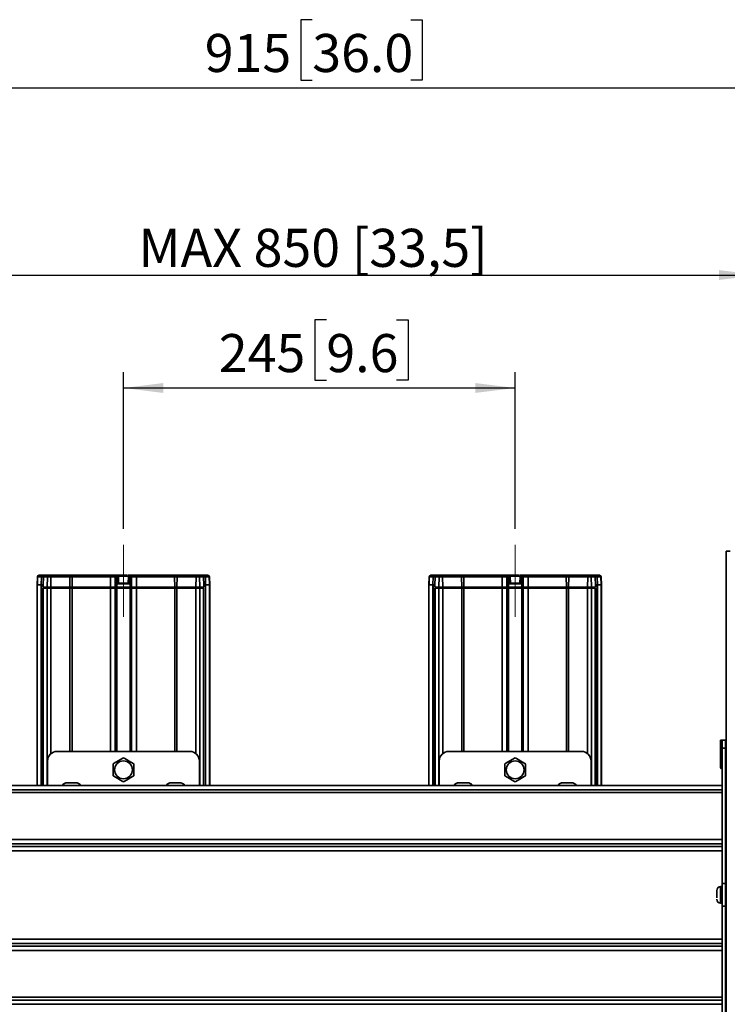
# Model space of a CAD drawing. Units: millimetres. Extents: x 4 to 205, y 14 to 287.
# Drawn here: x 47 to 91, y 131 to 193 of the extents above; entities that cross this region are included whole.
import ezdxf

# ---------------------------------------------------------------- set-up
doc = ezdxf.new("R2010")
doc.units = ezdxf.units.MM
doc.linetypes.add('CENTERX2', pattern=[20.32, 12.7, -2.54, 2.54, -2.54])
doc.layers.add('MAATENTEKST', color=179, linetype='Continuous')
doc.layers.add('SLD-0', color=179, linetype='Continuous')
doc.styles.add('SLDTEXTSTYLE0', font='TXT', dxfattribs={"width": 0.75})
doc.styles.add('SLDTEXTSTYLE1', font='TXT', dxfattribs={"width": 0.894286})
doc.styles.add('SLDTEXTSTYLE2', font='TXT', dxfattribs={"width": 0.96})
doc.dimstyles.new('SLDDIMSTYLE0', dxfattribs={"dimtxt": 2.38125, "dimasz": 3.302, "dimexe": 0, "dimexo": 0.0625, "dimgap": 0.595312, "dimtad": 1, "dimdec": 0, "dimlfac": 10, "dimrnd": 1e-09, "dimzin": 12, "dimdsep": 46, "dimtxsty": 'SLDTEXTSTYLE0', "dimblk1": 'NONE', "dimblk2": 'NONE', "dimsah": 1, "dimcen": 0.09, "dimadec": 0, "dimazin": 3, "dimtfac": 1, "dimtofl": 0, "dimtmove": 0, "dimatfit": 3, "dimldrblk": 'NONE', "dimfxl": 0, "dimfrac": 2, "dimtolj": 1, "dimtzin": 12, "dimarcsym": 0})

# ---------------------------------------------------------------- blocks, each defined once
blk = doc.blocks.new('_D')
at = {"layer": 'MAATENTEKST'}
for p, q in [((37.768, 158.011), (37.768, 178.12)), ((92.768, 158.011), (92.768, 178.12)), ((37.768, 177.12), (92.768, 177.12))]:
    blk.add_line(p, q, dxfattribs=at)
for points in [[(37.768, 177.12), (40.268, 176.81), (40.268, 177.43)], [(92.768, 177.12), (90.268, 177.43), (90.268, 176.81)]]:
    blk.add_solid(points, dxfattribs=at)
at = {"layer": 'MAATENTEKST', "insert": (53.957, 180.011), "char_height": 2.38125, "attachment_point": 1, "style": 'SLDTEXTSTYLE1'}
blk.add_mtext('MAX 850 [33,5]', dxfattribs=at)
blk = doc.blocks.new('_None')
blk = doc.blocks.new('_D_1')
at = {"layer": 'MAATENTEKST'}
for p, q in [((65.709, 174.318), (64.984, 174.318)), ((64.984, 174.318), (64.984, 170.534)), ((70.105, 174.318), (70.83, 174.318)), ((70.83, 174.318), (70.83, 170.534)), ((53.018, 161.241), (53.018, 171.052)), ((77.518, 161.241), (77.518, 171.052)), ((53.018, 170.052), (77.518, 170.052)), ((64.984, 170.534), (65.709, 170.534)), ((70.83, 170.534), (70.105, 170.534))]:
    blk.add_line(p, q, dxfattribs=at)
for points in [[(53.018, 170.052), (55.518, 169.742), (55.518, 170.362)], [(77.518, 170.052), (75.018, 170.362), (75.018, 169.742)]]:
    blk.add_solid(points, dxfattribs=at)
at = {"layer": 'MAATENTEKST', "char_height": 2.3813, "attachment_point": 1, "style": 'SLDTEXTSTYLE2'}
for s, insert in [('245', (58.982, 173.426)), ('9.6', (65.709, 173.426))]:
    blk.add_mtext(s, dxfattribs=dict(at, insert=insert))
blk = doc.blocks.new('_D_2')
at = {"layer": 'MAATENTEKST'}
for p, q in [((64.829, 193.095), (64.105, 193.095)), ((64.105, 193.095), (64.105, 189.311)), ((70.985, 193.095), (71.709, 193.095)), ((71.709, 193.095), (71.709, 189.311)), ((19.518, 145.74), (19.518, 189.828)), ((111.018, 145.74), (111.018, 189.828)), ((64.105, 189.311), (64.829, 189.311)), ((71.709, 189.311), (70.985, 189.311)), ((19.518, 188.828), (111.018, 188.828))]:
    blk.add_line(p, q, dxfattribs=at)
for points in [[(19.518, 188.828), (22.018, 188.518), (22.018, 189.138)], [(111.018, 188.828), (108.518, 189.138), (108.518, 188.518)]]:
    blk.add_solid(points, dxfattribs=at)
at = {"layer": 'MAATENTEKST', "char_height": 2.3813, "attachment_point": 1, "style": 'SLDTEXTSTYLE2'}
for s, insert in [('915', (58.102, 192.202)), ('36.0', (64.829, 192.202))]:
    blk.add_mtext(s, dxfattribs=dict(at, insert=insert))

msp = doc.modelspace()

# ---------------------------------------------------------------- linework, layer by layer
at = {"layer": 'MAATENTEKST', "linetype": 'CENTERX2', "lineweight": 18}
for p, q in [((53.018, 155.737), (53.018, 160.241)), ((77.518, 155.737), (77.518, 160.241))]:
    msp.add_line(p, q, dxfattribs=at)
at = {"layer": 'SLD-0', "color": 179, "linetype": 'Continuous', "lineweight": 35}
for p, q in [((90.968, 159.837), (90.718, 159.837)), ((90.718, 159.837), (90.718, 116.837)), ((47.747, 158.337), (47.986, 158.337)), ((47.986, 158.337), (48.1, 158.337)), ((48.1, 158.337), (48.349, 158.337)), ((48.444, 158.337), (48.349, 158.337)), ((48.451, 158.335), (48.444, 158.337)), ((48.444, 158.337), (49.631, 158.337)), ((48.457, 158.33), (48.451, 158.335)), ((48.463, 158.321), (48.457, 158.33)), ((48.468, 158.309), (48.463, 158.321)), ((49.631, 158.337), (49.638, 158.335)), ((49.631, 158.337), (49.85, 158.337)), ((49.638, 158.335), (49.644, 158.33)), ((49.644, 158.33), (49.65, 158.321)), ((49.65, 158.321), (49.655, 158.309)), ((49.832, 158.321), (49.827, 158.309)), ((49.837, 158.33), (49.832, 158.321)), ((49.843, 158.335), (49.837, 158.33)), ((49.85, 158.337), (49.843, 158.335)), ((49.85, 158.337), (52.208, 158.337)), ((52.208, 158.337), (52.485, 158.337)), ((52.208, 158.337), (52.208, 158.241)), ((52.485, 158.337), (52.641, 158.337)), ((52.653, 158.337), (52.649, 158.337)), ((53.257, 158.337), (52.655, 158.337)), ((53.296, 158.337), (53.369, 158.337)), ((53.388, 158.337), (53.383, 158.337)), ((53.394, 158.337), (53.551, 158.337)), ((53.551, 158.337), (53.828, 158.337)), ((53.828, 158.337), (53.828, 158.241)), ((53.828, 158.337), (56.186, 158.337)), ((56.186, 158.337), (56.192, 158.335)), ((56.186, 158.337), (56.404, 158.337)), ((56.192, 158.335), (56.198, 158.33)), ((56.198, 158.33), (56.204, 158.321)), ((56.204, 158.321), (56.209, 158.309)), ((56.386, 158.321), (56.381, 158.309)), ((56.392, 158.33), (56.386, 158.321)), ((56.398, 158.335), (56.392, 158.33)), ((56.404, 158.337), (56.398, 158.335)), ((56.404, 158.337), (57.591, 158.337)), ((57.573, 158.321), (57.568, 158.309)), ((57.579, 158.33), (57.573, 158.321)), ((57.585, 158.335), (57.579, 158.33)), ((57.591, 158.337), (57.585, 158.335)), ((57.687, 158.337), (57.591, 158.337)), ((57.687, 158.337), (57.936, 158.337)), ((57.936, 158.337), (58.049, 158.337)), ((58.049, 158.337), (58.289, 158.337)), ((72.247, 158.337), (72.486, 158.337)), ((72.486, 158.337), (72.6, 158.337)), ((72.6, 158.337), (72.849, 158.337)), ((72.944, 158.337), (72.849, 158.337)), ((72.951, 158.335), (72.944, 158.337)), ((72.944, 158.337), (74.131, 158.337)), ((72.957, 158.33), (72.951, 158.335)), ((72.963, 158.321), (72.957, 158.33)), ((72.968, 158.309), (72.963, 158.321)), ((74.131, 158.337), (74.138, 158.335)), ((74.131, 158.337), (74.35, 158.337)), ((74.138, 158.335), (74.144, 158.33)), ((74.144, 158.33), (74.15, 158.321)), ((74.15, 158.321), (74.155, 158.309)), ((74.332, 158.321), (74.327, 158.309)), ((74.337, 158.33), (74.332, 158.321)), ((74.343, 158.335), (74.337, 158.33)), ((74.35, 158.337), (74.343, 158.335)), ((74.35, 158.337), (76.708, 158.337)), ((76.708, 158.337), (76.985, 158.337)), ((76.708, 158.337), (76.708, 158.241)), ((76.985, 158.337), (77.141, 158.337)), ((77.153, 158.337), (77.149, 158.337)), ((77.757, 158.337), (77.155, 158.337)), ((77.796, 158.337), (77.869, 158.337)), ((77.888, 158.337), (77.883, 158.337)), ((77.894, 158.337), (78.051, 158.337)), ((78.051, 158.337), (78.328, 158.337)), ((78.328, 158.337), (78.328, 158.241)), ((78.328, 158.337), (80.686, 158.337)), ((80.686, 158.337), (80.692, 158.335)), ((80.686, 158.337), (80.904, 158.337)), ((80.692, 158.335), (80.698, 158.33)), ((80.698, 158.33), (80.704, 158.321)), ((80.704, 158.321), (80.709, 158.309)), ((80.886, 158.321), (80.881, 158.309)), ((80.892, 158.33), (80.886, 158.321)), ((80.898, 158.335), (80.892, 158.33)), ((80.904, 158.337), (80.898, 158.335)), ((80.904, 158.337), (82.091, 158.337)), ((82.073, 158.321), (82.068, 158.309)), ((82.079, 158.33), (82.073, 158.321)), ((82.085, 158.335), (82.079, 158.33)), ((82.091, 158.337), (82.085, 158.335)), ((82.187, 158.337), (82.091, 158.337)), ((82.187, 158.337), (82.436, 158.337)), ((82.436, 158.337), (82.549, 158.337)), ((82.549, 158.337), (82.789, 158.337)), ((47.618, 157.737), (47.618, 145.189)), ((47.618, 157.737), (47.628, 157.737)), ((47.623, 157.737), (47.641, 158.241)), ((47.628, 157.737), (47.877, 157.737)), ((47.65, 158.241), (47.633, 157.737)), ((47.641, 158.241), (47.65, 158.241)), ((47.65, 158.241), (47.893, 158.241)), ((47.876, 157.737), (47.893, 158.241)), ((47.991, 157.737), (47.876, 157.737)), ((47.877, 157.737), (47.893, 157.737)), ((47.893, 158.241), (48.008, 158.241)), ((47.988, 157.738), (47.99, 157.668)), ((47.991, 157.72), (47.989, 157.587)), ((48.008, 158.241), (47.991, 157.72)), ((47.991, 157.72), (47.991, 157.737)), ((48.008, 158.241), (48.26, 158.241)), ((48.239, 157.587), (48.26, 158.241)), ((48.478, 158.241), (48.26, 158.241)), ((48.472, 158.294), (48.468, 158.309)), ((48.475, 158.278), (48.472, 158.294)), ((48.478, 158.26), (48.475, 158.278)), ((48.478, 158.241), (48.478, 158.26)), ((48.478, 158.241), (48.486, 157.587)), ((48.478, 158.241), (49.665, 158.241)), ((49.655, 158.309), (49.659, 158.294)), ((49.659, 158.294), (49.662, 158.278)), ((49.662, 158.278), (49.664, 158.26)), ((49.664, 158.26), (49.665, 158.241)), ((49.673, 157.587), (49.665, 158.241)), ((49.665, 158.241), (49.816, 158.241)), ((49.816, 158.241), (49.809, 157.587)), ((49.817, 158.26), (49.816, 158.241)), ((49.816, 158.241), (52.208, 158.241)), ((49.819, 158.278), (49.817, 158.26)), ((49.822, 158.294), (49.819, 158.278)), ((49.827, 158.309), (49.822, 158.294)), ((52.208, 158.241), (52.508, 158.241)), ((52.208, 158.241), (52.208, 157.587)), ((52.508, 157.587), (52.508, 158.241)), ((52.608, 157.587), (52.585, 158.241)), ((52.669, 157.789), (52.661, 158.241)), ((53.367, 157.789), (52.669, 157.789)), ((52.71, 158.285), (52.71, 158.278)), ((52.71, 158.278), (52.71, 158.267)), ((52.71, 158.267), (52.711, 158.254)), ((52.711, 158.254), (52.711, 158.24)), ((52.718, 157.837), (52.711, 158.24)), ((53.318, 157.837), (52.718, 157.837)), ((53.325, 158.24), (53.318, 157.837)), ((53.325, 158.278), (53.326, 158.285)), ((53.325, 158.267), (53.325, 158.278)), ((53.325, 158.254), (53.325, 158.267)), ((53.325, 158.24), (53.325, 158.254)), ((53.375, 158.241), (53.367, 157.789)), ((53.451, 158.241), (53.428, 157.587)), ((53.528, 158.241), (53.828, 158.241)), ((53.528, 158.241), (53.528, 157.587)), ((53.828, 158.241), (53.828, 157.587)), ((53.828, 158.241), (56.219, 158.241)), ((56.209, 158.309), (56.213, 158.294)), ((56.213, 158.294), (56.216, 158.278)), ((56.216, 158.278), (56.218, 158.26)), ((56.218, 158.26), (56.219, 158.241)), ((56.227, 157.587), (56.219, 158.241)), ((56.219, 158.241), (56.37, 158.241)), ((56.37, 158.241), (56.362, 157.587)), ((56.371, 158.26), (56.37, 158.241)), ((56.37, 158.241), (57.557, 158.241)), ((56.373, 158.278), (56.371, 158.26)), ((56.376, 158.294), (56.373, 158.278)), ((56.381, 158.309), (56.376, 158.294)), ((57.549, 157.587), (57.557, 158.241)), ((57.558, 158.26), (57.557, 158.241)), ((57.776, 158.241), (57.557, 158.241)), ((57.56, 158.278), (57.558, 158.26)), ((57.563, 158.294), (57.56, 158.278)), ((57.568, 158.309), (57.563, 158.294)), ((57.776, 158.241), (57.796, 157.587)), ((57.776, 158.241), (58.028, 158.241)), ((58.045, 157.72), (58.028, 158.241)), ((58.028, 158.241), (58.143, 158.241)), ((58.159, 157.737), (58.045, 157.737)), ((58.045, 157.72), (58.045, 157.737)), ((58.047, 157.587), (58.045, 157.72)), ((58.046, 157.668), (58.048, 157.738)), ((58.143, 158.241), (58.159, 157.737)), ((58.143, 158.241), (58.385, 158.241)), ((58.159, 157.737), (58.143, 157.737)), ((58.407, 157.737), (58.159, 157.737)), ((58.402, 157.737), (58.385, 158.241)), ((58.385, 158.241), (58.395, 158.241)), ((58.395, 158.241), (58.413, 157.737)), ((58.418, 157.737), (58.407, 157.737)), ((58.418, 145.189), (58.418, 157.737)), ((72.118, 157.737), (72.118, 145.189)), ((72.118, 157.737), (72.128, 157.737)), ((72.123, 157.737), (72.141, 158.241)), ((72.128, 157.737), (72.377, 157.737)), ((72.15, 158.241), (72.133, 157.737)), ((72.141, 158.241), (72.15, 158.241)), ((72.15, 158.241), (72.393, 158.241)), ((72.376, 157.737), (72.393, 158.241)), ((72.491, 157.737), (72.376, 157.737)), ((72.377, 157.737), (72.393, 157.737)), ((72.393, 158.241), (72.508, 158.241)), ((72.488, 157.738), (72.49, 157.668)), ((72.491, 157.72), (72.489, 157.587)), ((72.508, 158.241), (72.491, 157.72)), ((72.491, 157.72), (72.491, 157.737)), ((72.508, 158.241), (72.76, 158.241)), ((72.739, 157.587), (72.76, 158.241)), ((72.978, 158.241), (72.76, 158.241)), ((72.972, 158.294), (72.968, 158.309)), ((72.975, 158.278), (72.972, 158.294)), ((72.978, 158.26), (72.975, 158.278)), ((72.978, 158.241), (72.978, 158.26)), ((72.978, 158.241), (72.986, 157.587)), ((72.978, 158.241), (74.165, 158.241)), ((74.155, 158.309), (74.159, 158.294)), ((74.159, 158.294), (74.162, 158.278)), ((74.162, 158.278), (74.164, 158.26)), ((74.164, 158.26), (74.165, 158.241)), ((74.173, 157.587), (74.165, 158.241)), ((74.165, 158.241), (74.316, 158.241)), ((74.316, 158.241), (74.309, 157.587)), ((74.317, 158.26), (74.316, 158.241)), ((74.316, 158.241), (76.708, 158.241)), ((74.319, 158.278), (74.317, 158.26)), ((74.322, 158.294), (74.319, 158.278)), ((74.327, 158.309), (74.322, 158.294)), ((76.708, 158.241), (77.008, 158.241)), ((76.708, 158.241), (76.708, 157.587)), ((77.008, 157.587), (77.008, 158.241)), ((77.108, 157.587), (77.085, 158.241)), ((77.169, 157.789), (77.161, 158.241)), ((77.867, 157.789), (77.169, 157.789)), ((77.21, 158.285), (77.21, 158.278)), ((77.21, 158.278), (77.21, 158.267)), ((77.21, 158.267), (77.211, 158.254)), ((77.211, 158.254), (77.211, 158.24)), ((77.218, 157.837), (77.211, 158.24)), ((77.818, 157.837), (77.218, 157.837)), ((77.825, 158.24), (77.818, 157.837)), ((77.825, 158.278), (77.826, 158.285)), ((77.825, 158.267), (77.825, 158.278)), ((77.825, 158.254), (77.825, 158.267)), ((77.825, 158.24), (77.825, 158.254)), ((77.875, 158.241), (77.867, 157.789)), ((77.951, 158.241), (77.928, 157.587)), ((78.028, 158.241), (78.328, 158.241)), ((78.028, 158.241), (78.028, 157.587)), ((78.328, 158.241), (78.328, 157.587)), ((78.328, 158.241), (80.719, 158.241)), ((80.709, 158.309), (80.713, 158.294)), ((80.713, 158.294), (80.716, 158.278)), ((80.716, 158.278), (80.718, 158.26)), ((80.718, 158.26), (80.719, 158.241)), ((80.727, 157.587), (80.719, 158.241)), ((80.719, 158.241), (80.87, 158.241)), ((80.87, 158.241), (80.862, 157.587)), ((80.871, 158.26), (80.87, 158.241)), ((80.87, 158.241), (82.057, 158.241)), ((80.873, 158.278), (80.871, 158.26)), ((80.876, 158.294), (80.873, 158.278)), ((80.881, 158.309), (80.876, 158.294)), ((82.049, 157.587), (82.057, 158.241)), ((82.058, 158.26), (82.057, 158.241)), ((82.276, 158.241), (82.057, 158.241)), ((82.06, 158.278), (82.058, 158.26)), ((82.063, 158.294), (82.06, 158.278)), ((82.068, 158.309), (82.063, 158.294)), ((82.276, 158.241), (82.296, 157.587)), ((82.276, 158.241), (82.528, 158.241)), ((82.545, 157.72), (82.528, 158.241)), ((82.528, 158.241), (82.643, 158.241)), ((82.659, 157.737), (82.545, 157.737)), ((82.545, 157.72), (82.545, 157.737)), ((82.547, 157.587), (82.545, 157.72)), ((82.546, 157.668), (82.548, 157.738)), ((82.643, 158.241), (82.659, 157.737)), ((82.643, 158.241), (82.885, 158.241)), ((82.659, 157.737), (82.643, 157.737)), ((82.907, 157.737), (82.659, 157.737)), ((82.902, 157.737), (82.885, 158.241)), ((82.885, 158.241), (82.895, 158.241)), ((82.895, 158.241), (82.913, 157.737)), ((82.918, 157.737), (82.907, 157.737)), ((82.918, 145.189), (82.918, 157.737)), ((47.989, 157.587), (48.239, 157.587)), ((47.993, 157.587), (47.993, 157.587)), ((48.002, 157.537), (48.002, 145.189)), ((48.006, 157.537), (48.002, 157.537)), ((48.239, 157.537), (48.006, 157.537)), ((48.053, 157.587), (48.054, 157.564)), ((48.054, 157.564), (48.056, 157.537)), ((48.059, 157.537), (48.057, 157.587)), ((48.059, 157.537), (48.285, 157.537)), ((48.239, 157.587), (48.486, 157.587)), ((48.486, 157.537), (48.239, 157.537)), ((48.285, 157.537), (48.284, 157.587)), ((48.285, 157.537), (48.468, 157.537)), ((48.468, 157.537), (48.469, 157.587)), ((48.486, 157.587), (49.673, 157.587)), ((49.673, 157.537), (48.486, 157.537)), ((49.655, 157.537), (49.656, 157.587)), ((49.826, 157.537), (49.655, 157.537)), ((49.673, 157.587), (49.809, 157.587)), ((49.673, 157.537), (49.809, 157.537)), ((49.809, 157.587), (52.208, 157.587)), ((52.208, 157.537), (49.809, 157.537)), ((49.825, 157.587), (49.826, 157.537)), ((49.826, 157.537), (52.208, 157.537)), ((52.149, 157.537), (52.19, 157.537)), ((52.208, 157.587), (52.508, 157.587)), ((52.208, 157.537), (52.208, 157.587)), ((52.508, 157.537), (52.208, 157.537)), ((52.508, 157.587), (52.608, 157.587)), ((52.508, 157.537), (52.508, 157.587)), ((52.608, 157.537), (52.508, 157.537)), ((52.508, 157.537), (52.556, 157.537)), ((52.556, 157.537), (52.558, 157.587)), ((52.608, 147.312), (52.608, 157.537)), ((53.428, 157.537), (52.608, 157.537)), ((52.625, 157.587), (53.41, 157.587)), ((53.428, 157.587), (53.528, 157.587)), ((53.428, 157.537), (53.428, 147.312)), ((53.528, 157.537), (53.428, 157.537)), ((53.48, 157.537), (53.478, 157.587)), ((53.48, 157.537), (53.528, 157.537)), ((53.528, 157.587), (53.828, 157.587)), ((53.528, 157.537), (53.528, 157.587)), ((53.828, 157.537), (53.528, 157.537)), ((53.828, 157.587), (56.227, 157.587)), ((53.828, 157.537), (53.828, 157.587)), ((56.227, 157.537), (53.828, 157.537)), ((53.828, 157.537), (56.21, 157.537)), ((53.845, 157.537), (53.886, 157.537)), ((56.21, 157.537), (56.21, 157.587)), ((56.38, 157.537), (56.21, 157.537)), ((56.227, 157.587), (56.362, 157.587)), ((56.227, 157.537), (56.362, 157.537)), ((56.362, 157.587), (57.549, 157.587)), ((57.549, 157.537), (56.362, 157.537)), ((56.38, 157.587), (56.38, 157.537)), ((57.549, 157.587), (57.796, 157.587)), ((57.796, 157.537), (57.549, 157.537)), ((57.567, 157.537), (57.566, 157.587)), ((57.567, 157.537), (57.75, 157.537)), ((57.75, 157.537), (57.752, 157.587)), ((57.75, 157.537), (57.977, 157.537)), ((57.796, 157.587), (58.047, 157.587)), ((58.03, 157.537), (57.796, 157.537)), ((57.977, 157.537), (57.979, 157.587)), ((57.977, 157.537), (57.981, 157.537)), ((57.98, 157.536), (57.981, 157.559)), ((57.981, 157.559), (57.982, 157.587)), ((58.034, 157.537), (58.03, 157.537)), ((58.034, 145.189), (58.034, 157.537)), ((58.043, 157.587), (58.043, 157.587)), ((72.489, 157.587), (72.739, 157.587)), ((72.493, 157.587), (72.493, 157.587)), ((72.502, 157.537), (72.502, 145.189)), ((72.506, 157.537), (72.502, 157.537)), ((72.739, 157.537), (72.506, 157.537)), ((72.553, 157.587), (72.554, 157.564)), ((72.554, 157.564), (72.556, 157.537)), ((72.559, 157.537), (72.557, 157.587)), ((72.559, 157.537), (72.785, 157.537)), ((72.739, 157.587), (72.986, 157.587)), ((72.986, 157.537), (72.739, 157.537)), ((72.785, 157.537), (72.784, 157.587)), ((72.785, 157.537), (72.968, 157.537)), ((72.968, 157.537), (72.969, 157.587)), ((72.986, 157.587), (74.173, 157.587)), ((74.173, 157.537), (72.986, 157.537)), ((74.155, 157.537), (74.156, 157.587)), ((74.326, 157.537), (74.155, 157.537)), ((74.173, 157.587), (74.309, 157.587)), ((74.173, 157.537), (74.309, 157.537)), ((74.309, 157.587), (76.708, 157.587)), ((76.708, 157.537), (74.309, 157.537)), ((74.325, 157.587), (74.326, 157.537)), ((74.326, 157.537), (76.708, 157.537)), ((76.649, 157.537), (76.69, 157.537)), ((76.708, 157.587), (77.008, 157.587)), ((76.708, 157.537), (76.708, 157.587)), ((77.008, 157.537), (76.708, 157.537)), ((77.008, 157.587), (77.108, 157.587)), ((77.008, 157.537), (77.008, 157.587)), ((77.108, 157.537), (77.008, 157.537)), ((77.008, 157.537), (77.056, 157.537)), ((77.056, 157.537), (77.058, 157.587)), ((77.108, 147.312), (77.108, 157.537)), ((77.928, 157.537), (77.108, 157.537)), ((77.125, 157.587), (77.91, 157.587)), ((77.928, 157.587), (78.028, 157.587)), ((77.928, 157.537), (77.928, 147.312)), ((78.028, 157.537), (77.928, 157.537)), ((77.98, 157.537), (77.978, 157.587)), ((77.98, 157.537), (78.028, 157.537)), ((78.028, 157.587), (78.328, 157.587)), ((78.028, 157.537), (78.028, 157.587)), ((78.328, 157.537), (78.028, 157.537)), ((78.328, 157.587), (80.727, 157.587)), ((78.328, 157.537), (78.328, 157.587)), ((80.727, 157.537), (78.328, 157.537)), ((78.328, 157.537), (80.71, 157.537)), ((78.345, 157.537), (78.386, 157.537)), ((80.71, 157.537), (80.71, 157.587)), ((80.88, 157.537), (80.71, 157.537)), ((80.727, 157.587), (80.862, 157.587)), ((80.727, 157.537), (80.862, 157.537)), ((80.862, 157.587), (82.049, 157.587)), ((82.049, 157.537), (80.862, 157.537)), ((80.88, 157.587), (80.88, 157.537)), ((82.049, 157.587), (82.296, 157.587)), ((82.296, 157.537), (82.049, 157.537)), ((82.067, 157.537), (82.066, 157.587)), ((82.067, 157.537), (82.25, 157.537)), ((82.25, 157.537), (82.252, 157.587)), ((82.25, 157.537), (82.477, 157.537)), ((82.296, 157.587), (82.547, 157.587)), ((82.53, 157.537), (82.296, 157.537)), ((82.477, 157.537), (82.479, 157.587)), ((82.477, 157.537), (82.481, 157.537)), ((82.48, 157.536), (82.481, 157.559)), ((82.481, 157.559), (82.482, 157.587)), ((82.53, 157.537), (82.534, 157.537)), ((82.534, 145.189), (82.534, 157.537)), ((82.543, 157.587), (82.543, 157.587)), ((90.718, 148.022), (90.368, 148.022)), ((90.368, 148.022), (90.368, 147.817)), ((90.668, 148.017), (90.468, 148.017)), ((90.468, 148.017), (90.468, 147.517)), ((90.668, 148.017), (90.668, 147.517)), ((57.168, 147.312), (48.868, 147.312)), ((81.668, 147.312), (73.368, 147.312)), ((90.368, 147.817), (90.368, 147.222)), ((90.468, 147.517), (90.668, 147.517)), ((90.468, 139.051), (90.468, 147.517)), ((90.668, 147.517), (90.668, 139.051)), ((48.268, 146.712), (48.268, 145.189)), ((52.83, 146.804), (52.445, 146.582)), ((53.018, 146.913), (52.83, 146.804)), ((53.095, 146.868), (53.018, 146.913)), ((53.48, 146.646), (53.095, 146.868)), ((53.668, 146.537), (53.48, 146.646)), ((57.768, 145.189), (57.768, 146.712)), ((72.768, 146.712), (72.768, 145.189)), ((77.33, 146.804), (76.945, 146.582)), ((77.518, 146.913), (77.33, 146.804)), ((77.595, 146.868), (77.518, 146.913)), ((77.98, 146.646), (77.595, 146.868)), ((78.168, 146.537), (77.98, 146.646)), ((82.268, 145.189), (82.268, 146.712)), ((90.368, 147.222), (90.468, 147.222)), ((90.368, 146.317), (90.368, 147.222)), ((90.668, 147.222), (90.718, 147.222)), ((52.445, 146.582), (52.368, 146.537)), ((52.368, 146.537), (52.368, 145.787)), ((53.668, 145.787), (53.668, 146.537)), ((76.945, 146.582), (76.868, 146.537)), ((76.868, 146.537), (76.868, 145.787)), ((78.168, 145.787), (78.168, 146.537)), ((90.693, 146.217), (90.668, 146.217)), ((90.693, 145.617), (90.693, 146.217)), ((52.368, 145.787), (52.556, 145.678)), ((52.556, 145.678), (52.941, 145.456)), ((52.941, 145.456), (53.018, 145.412)), ((53.018, 145.412), (53.206, 145.52)), ((53.206, 145.52), (53.591, 145.742)), ((53.591, 145.742), (53.668, 145.787)), ((76.868, 145.787), (77.056, 145.678)), ((77.056, 145.678), (77.441, 145.456)), ((77.441, 145.456), (77.518, 145.412)), ((77.518, 145.412), (77.706, 145.52)), ((77.706, 145.52), (78.091, 145.742)), ((78.091, 145.742), (78.168, 145.787)), ((90.468, 145.189), (40.068, 145.189)), ((49.525, 145.352), (49.508, 145.352)), ((49.529, 145.352), (49.525, 145.352)), ((49.584, 145.352), (49.594, 145.352)), ((49.713, 145.352), (49.698, 145.352)), ((49.823, 145.352), (49.837, 145.352)), ((49.952, 145.352), (49.941, 145.352)), ((56.025, 145.352), (56.008, 145.352)), ((56.029, 145.352), (56.025, 145.352)), ((56.084, 145.352), (56.094, 145.352)), ((56.213, 145.352), (56.198, 145.352)), ((56.323, 145.352), (56.337, 145.352)), ((56.452, 145.352), (56.441, 145.352)), ((74.025, 145.352), (74.008, 145.352)), ((74.029, 145.352), (74.025, 145.352)), ((74.084, 145.352), (74.094, 145.352)), ((74.213, 145.352), (74.198, 145.352)), ((74.323, 145.352), (74.337, 145.352)), ((74.452, 145.352), (74.441, 145.352)), ((80.525, 145.352), (80.508, 145.352)), ((80.529, 145.352), (80.525, 145.352)), ((80.584, 145.352), (80.594, 145.352)), ((80.713, 145.352), (80.698, 145.352)), ((80.823, 145.352), (80.837, 145.352)), ((80.952, 145.352), (80.941, 145.352)), ((90.718, 145.189), (90.668, 145.189)), ((90.668, 144.487), (90.718, 144.487)), ((90.138, 138.611), (90.138, 138.156)), ((90.468, 138.862), (90.368, 138.862)), ((90.368, 138.862), (90.368, 137.812)), ((90.468, 139.051), (90.468, 137.623)), ((90.668, 139.051), (90.468, 139.051)), ((90.668, 139.051), (90.668, 137.623)), ((90.718, 138.637), (90.668, 138.637)), ((90.668, 138.037), (90.718, 138.037)), ((90.368, 137.812), (90.468, 137.812)), ((90.468, 137.623), (90.668, 137.623)), ((90.468, 126.037), (90.468, 137.623)), ((90.668, 137.623), (90.668, 126.037)), ((90.718, 132.787), (90.668, 132.787))]:
    msp.add_line(p, q, dxfattribs=at)
at = {"layer": 'SLD-0', "color": 8, "linetype": 'Continuous', "lineweight": 35}
for p, q in [((47.628, 145.189), (47.628, 157.737)), ((47.877, 145.189), (47.877, 157.737)), ((47.893, 145.189), (47.893, 157.737)), ((52.585, 158.241), (52.661, 158.241)), ((53.332, 158.277), (52.705, 158.277)), ((53.375, 158.241), (53.451, 158.241)), ((58.143, 157.737), (58.143, 145.189)), ((58.159, 157.737), (58.159, 145.189)), ((58.407, 157.737), (58.407, 145.189)), ((72.128, 145.189), (72.128, 157.737)), ((72.377, 145.189), (72.377, 157.737)), ((72.393, 145.189), (72.393, 157.737)), ((77.085, 158.241), (77.161, 158.241)), ((77.832, 158.277), (77.205, 158.277)), ((77.875, 158.241), (77.951, 158.241)), ((82.643, 157.737), (82.643, 145.189)), ((82.659, 157.737), (82.659, 145.189)), ((82.907, 157.737), (82.907, 145.189)), ((48.006, 157.537), (48.006, 145.189)), ((48.239, 145.189), (48.239, 157.537)), ((48.486, 147.175), (48.486, 157.537)), ((49.673, 157.537), (49.673, 147.312)), ((49.809, 157.537), (49.809, 147.312)), ((52.208, 147.312), (52.208, 157.537)), ((52.508, 157.537), (52.508, 147.312)), ((53.528, 147.312), (53.528, 157.537)), ((53.828, 157.537), (53.828, 147.312)), ((56.227, 147.312), (56.227, 157.537)), ((56.362, 147.312), (56.362, 157.537)), ((57.549, 157.537), (57.549, 147.175)), ((57.796, 145.189), (57.796, 157.537)), ((58.03, 145.189), (58.03, 157.537)), ((72.506, 157.537), (72.506, 145.189)), ((72.739, 145.189), (72.739, 157.537)), ((72.986, 147.175), (72.986, 157.537)), ((74.173, 157.537), (74.173, 147.312)), ((74.309, 157.537), (74.309, 147.312)), ((76.708, 147.312), (76.708, 157.537)), ((77.008, 157.537), (77.008, 147.312)), ((78.028, 147.312), (78.028, 157.537)), ((78.328, 157.537), (78.328, 147.312)), ((80.727, 147.312), (80.727, 157.537)), ((80.862, 147.312), (80.862, 157.537)), ((82.049, 157.537), (82.049, 147.175)), ((82.296, 145.189), (82.296, 157.537)), ((82.53, 145.189), (82.53, 157.537)), ((90.368, 147.817), (90.468, 147.817)), ((90.668, 147.817), (90.718, 147.817)), ((90.468, 145.175), (40.068, 145.175)), ((90.468, 144.916), (40.068, 144.916)), ((90.718, 145.175), (90.668, 145.175)), ((90.718, 144.916), (90.668, 144.916)), ((90.468, 144.742), (40.068, 144.742)), ((90.718, 144.742), (90.668, 144.742)), ((90.468, 141.813), (40.068, 141.813)), ((40.068, 141.542), (90.468, 141.542)), ((40.068, 141.373), (90.468, 141.373)), ((90.468, 141.101), (40.068, 141.101)), ((40.068, 135.573), (90.468, 135.573)), ((90.468, 135.302), (40.068, 135.302)), ((90.468, 135.133), (40.068, 135.133)), ((90.468, 134.861), (40.068, 134.861)), ((90.468, 131.932), (40.068, 131.932)), ((90.718, 131.932), (90.668, 131.932)), ((90.468, 131.758), (40.068, 131.758)), ((90.468, 131.499), (40.068, 131.499)), ((90.718, 131.758), (90.668, 131.758)), ((90.718, 131.499), (90.668, 131.499))]:
    msp.add_line(p, q, dxfattribs=at)
at = {"layer": 'SLD-0', "color": 179, "linetype": 'Continuous', "lineweight": 35}
for centre in [(53.018, 146.162), (77.518, 146.162)]:
    msp.add_circle(centre, 0.558, dxfattribs=at)
for centre, radius, start, end in [((47.741, 158.237), 0.1, 90.00144, 177.99961), ((47.748, 158.239), 0.0982, 90.98816, 179.04193), ((47.989, 158.24), 0.0967, 91.85399, 179.8991), ((48.104, 158.241), 0.0961, 92.2812, 180.30645), ((48.354, 158.243), 0.0947, 93.26537, 181.19355), ((57.681, 158.243), 0.0947, 358.80598, 86.73511), ((57.932, 158.241), 0.0961, 359.69428, 87.71807), ((58.046, 158.24), 0.0967, 0.10109, 88.14583), ((58.287, 158.239), 0.0982, 0.95845, 89.01146), ((58.295, 158.237), 0.1, 2.00112, 89.99783), ((72.241, 158.237), 0.1, 90.00217, 177.99888), ((72.248, 158.239), 0.0982, 90.98854, 179.04155), ((72.489, 158.24), 0.0967, 91.85417, 179.89891), ((72.604, 158.241), 0.0961, 92.28193, 180.30572), ((72.854, 158.243), 0.0947, 93.26489, 181.19402), ((82.181, 158.243), 0.0947, 358.80645, 86.73463), ((82.432, 158.241), 0.0961, 359.69355, 87.7188), ((82.546, 158.24), 0.0967, 0.1009, 88.14601), ((82.787, 158.239), 0.0982, 0.95807, 89.01184), ((82.795, 158.237), 0.1, 2.00039, 89.99856), ((52.68, 157.882), 0.359, 85.01467, 92.9908), ((53.356, 157.882), 0.359, 87.00939, 94.98511), ((77.18, 157.882), 0.359, 85.01489, 92.99061), ((77.856, 157.882), 0.359, 87.0092, 94.98533), ((48.868, 146.712), 0.6, 90.00057, 179.99986), ((57.168, 146.712), 0.6, 359.9999, 89.99968), ((73.368, 146.712), 0.6, 90.00032, 180.0001), ((81.668, 146.712), 0.6, 0.00014, 89.99943), ((90.468, 146.317), 0.1, 180.00152, 270.00019), ((90.793, 145.617), 0.1, 180.00138, 221.4103), ((49.518, 144.902), 0.45, 89.99928, 140.408), ((50.018, 144.902), 0.45, 39.59288, 89.99985), ((56.018, 144.902), 0.45, 89.99934, 140.40784), ((56.518, 144.902), 0.45, 39.59312, 89.9997), ((74.018, 144.902), 0.45, 89.99934, 140.40784), ((74.518, 144.902), 0.45, 39.59312, 89.9997), ((80.518, 144.902), 0.45, 89.99928, 140.408), ((81.018, 144.902), 0.45, 39.59288, 89.99985), ((90.389, 138.612), 0.251, 94.77363, 179.99835), ((90.389, 138.062), 0.251, 180.00165, 265.22637)]:
    msp.add_arc(centre, radius, start, end, dxfattribs=at)
for points, knots in [([(52.508, 158.241), (52.507, 158.253), (52.507, 158.271), (52.504, 158.294), (52.501, 158.311), (52.497, 158.329), (52.488, 158.335), (52.485, 158.337)], [0, 0, 0, 0, 0.357048, 0.525584, 0.677796, 0.890712, 1, 1, 1, 1]), ([(52.485, 158.337), (52.498, 158.336), (52.523, 158.333), (52.551, 158.314), (52.568, 158.295), (52.581, 158.272), (52.583, 158.253), (52.585, 158.241)], [0, 0, 0, 0, 0.246885, 0.49522, 0.626944, 0.75519, 1, 1, 1, 1]), ([(52.485, 158.337), (52.496, 158.337), (52.508, 158.337), (52.517, 158.331), (52.517, 158.331)], [0, 0, 0, 0, 0.963708, 1, 1, 1, 1]), ([(52.66, 158.331), (52.656, 158.333), (52.65, 158.336), (52.644, 158.337), (52.641, 158.337)], [0, 0, 0, 0, 0.665723, 1, 1, 1, 1]), ([(52.676, 158.331), (52.67, 158.333), (52.66, 158.336), (52.649, 158.337), (52.644, 158.337)], [0, 0, 0, 0, 0.523087, 1, 1, 1, 1]), ([(52.66, 158.331), (52.663, 158.332), (52.668, 158.333), (52.674, 158.332), (52.676, 158.331)], [0, 0, 0, 0, 0.600111, 1, 1, 1, 1]), ([(52.661, 158.241), (52.661, 158.252), (52.66, 158.273), (52.66, 158.299), (52.66, 158.318), (52.66, 158.327), (52.66, 158.331)], [0, 0, 0, 0, 0.383933, 0.680726, 0.882247, 1, 1, 1, 1]), ([(52.71, 158.285), (52.71, 158.285), (52.71, 158.285), (52.71, 158.287), (52.71, 158.289), (52.709, 158.295), (52.707, 158.302), (52.702, 158.31), (52.695, 158.319), (52.684, 158.325), (52.672, 158.33), (52.664, 158.33), (52.66, 158.331)], [0, 0, 0, 0, 0.00659, 0.01803, 0.055621, 0.113131, 0.233342, 0.338871, 0.489933, 0.685165, 0.827592, 1, 1, 1, 1]), ([(53.376, 158.331), (53.371, 158.33), (53.363, 158.33), (53.351, 158.325), (53.341, 158.319), (53.334, 158.31), (53.328, 158.299), (53.326, 158.291), (53.326, 158.285), (53.326, 158.285)], [0, 0, 0, 0, 0.172647, 0.315248, 0.510673, 0.661989, 0.767552, 0.993402, 1, 1, 1, 1]), ([(53.392, 158.337), (53.387, 158.337), (53.376, 158.336), (53.365, 158.333), (53.36, 158.331)], [0, 0, 0, 0, 0.476924, 1, 1, 1, 1]), ([(53.36, 158.331), (53.362, 158.332), (53.367, 158.333), (53.372, 158.332), (53.376, 158.331)], [0, 0, 0, 0, 0.399917, 1, 1, 1, 1]), ([(53.376, 158.331), (53.376, 158.327), (53.375, 158.318), (53.375, 158.299), (53.375, 158.273), (53.375, 158.252), (53.375, 158.241)], [0, 0, 0, 0, 0.117753, 0.319274, 0.616067, 1, 1, 1, 1]), ([(53.394, 158.337), (53.392, 158.337), (53.385, 158.336), (53.379, 158.333), (53.376, 158.331)], [0, 0, 0, 0, 0.334302, 1, 1, 1, 1]), ([(53.451, 158.241), (53.452, 158.253), (53.455, 158.272), (53.468, 158.295), (53.485, 158.314), (53.513, 158.333), (53.538, 158.336), (53.551, 158.337)], [0, 0, 0, 0, 0.244811, 0.373052, 0.50478, 0.753115, 1, 1, 1, 1]), ([(53.518, 158.331), (53.519, 158.331), (53.528, 158.337), (53.539, 158.337), (53.551, 158.337)], [0, 0, 0, 0, 0.036292, 1, 1, 1, 1]), ([(53.551, 158.337), (53.547, 158.335), (53.538, 158.329), (53.535, 158.311), (53.531, 158.294), (53.529, 158.271), (53.528, 158.253), (53.528, 158.241)], [0, 0, 0, 0, 0.1092775, 0.3221977, 0.4744122, 0.64295, 1, 1, 1, 1]), ([(77.008, 158.241), (77.007, 158.253), (77.007, 158.271), (77.004, 158.294), (77.001, 158.311), (76.997, 158.329), (76.988, 158.335), (76.985, 158.337)], [0, 0, 0, 0, 0.3570505, 0.5255876, 0.6778021, 0.8907225, 1, 1, 1, 1]), ([(76.985, 158.337), (76.998, 158.336), (77.023, 158.333), (77.051, 158.314), (77.068, 158.295), (77.081, 158.272), (77.083, 158.253), (77.085, 158.241)], [0, 0, 0, 0, 0.246886, 0.49522, 0.626945, 0.755188, 1, 1, 1, 1]), ([(76.985, 158.337), (76.996, 158.337), (77.008, 158.337), (77.017, 158.331), (77.017, 158.331)], [0, 0, 0, 0, 0.963708, 1, 1, 1, 1]), ([(77.16, 158.331), (77.156, 158.333), (77.15, 158.336), (77.144, 158.337), (77.141, 158.337)], [0, 0, 0, 0, 0.665698, 1, 1, 1, 1]), ([(77.176, 158.331), (77.17, 158.333), (77.16, 158.336), (77.149, 158.337), (77.144, 158.337)], [0, 0, 0, 0, 0.523076, 1, 1, 1, 1]), ([(77.16, 158.331), (77.163, 158.332), (77.168, 158.333), (77.174, 158.332), (77.176, 158.331)], [0, 0, 0, 0, 0.600083, 1, 1, 1, 1]), ([(77.161, 158.241), (77.161, 158.252), (77.16, 158.273), (77.16, 158.299), (77.16, 158.318), (77.16, 158.327), (77.16, 158.331)], [0, 0, 0, 0, 0.383933, 0.680726, 0.882247, 1, 1, 1, 1]), ([(77.21, 158.285), (77.21, 158.285), (77.21, 158.285), (77.21, 158.287), (77.21, 158.289), (77.209, 158.295), (77.207, 158.302), (77.202, 158.31), (77.195, 158.319), (77.184, 158.325), (77.172, 158.33), (77.164, 158.33), (77.16, 158.331)], [0, 0, 0, 0, 0.00659, 0.01803, 0.05562, 0.11313, 0.233342, 0.338866, 0.489927, 0.685157, 0.827583, 1, 1, 1, 1]), ([(77.876, 158.331), (77.871, 158.33), (77.863, 158.33), (77.851, 158.325), (77.841, 158.319), (77.834, 158.31), (77.828, 158.299), (77.826, 158.291), (77.826, 158.285), (77.826, 158.285)], [0, 0, 0, 0, 0.1726476, 0.3152398, 0.5106649, 0.6619885, 0.7675511, 0.9934022, 1, 1, 1, 1]), ([(77.892, 158.337), (77.887, 158.337), (77.876, 158.336), (77.865, 158.333), (77.86, 158.331)], [0, 0, 0, 0, 0.476913, 1, 1, 1, 1]), ([(77.86, 158.331), (77.862, 158.332), (77.867, 158.333), (77.872, 158.332), (77.876, 158.331)], [0, 0, 0, 0, 0.399889, 1, 1, 1, 1]), ([(77.876, 158.331), (77.876, 158.327), (77.875, 158.318), (77.875, 158.299), (77.875, 158.273), (77.875, 158.252), (77.875, 158.241)], [0, 0, 0, 0, 0.117753, 0.319274, 0.616067, 1, 1, 1, 1]), ([(77.894, 158.337), (77.892, 158.337), (77.885, 158.336), (77.879, 158.333), (77.876, 158.331)], [0, 0, 0, 0, 0.334277, 1, 1, 1, 1]), ([(77.951, 158.241), (77.952, 158.253), (77.955, 158.272), (77.968, 158.295), (77.985, 158.314), (78.013, 158.333), (78.038, 158.336), (78.051, 158.337)], [0, 0, 0, 0, 0.24481, 0.373051, 0.504781, 0.753115, 1, 1, 1, 1]), ([(78.018, 158.331), (78.019, 158.331), (78.028, 158.337), (78.039, 158.337), (78.051, 158.337)], [0, 0, 0, 0, 0.036292, 1, 1, 1, 1]), ([(78.051, 158.337), (78.047, 158.335), (78.038, 158.329), (78.035, 158.311), (78.031, 158.294), (78.029, 158.271), (78.028, 158.253), (78.028, 158.241)], [0, 0, 0, 0, 0.1092879, 0.322204, 0.4744159, 0.6429524, 1, 1, 1, 1]), ([(52.508, 158.241), (52.518, 158.241), (52.536, 158.242), (52.56, 158.241), (52.576, 158.242), (52.583, 158.241), (52.585, 158.241)], [0, 0, 0, 0, 0.382359, 0.706322, 0.922943, 1, 1, 1, 1]), ([(52.669, 157.789), (52.675, 157.795), (52.686, 157.806), (52.699, 157.82), (52.709, 157.829), (52.713, 157.833), (52.716, 157.836), (52.717, 157.837), (52.718, 157.837)], [0, 0, 0, 0, 0.366086, 0.701843, 0.830336, 0.922831, 0.979175, 1, 1, 1, 1]), ([(53.367, 157.789), (53.361, 157.795), (53.35, 157.806), (53.336, 157.82), (53.327, 157.829), (53.322, 157.833), (53.32, 157.836), (53.318, 157.837), (53.318, 157.837)], [0, 0, 0, 0, 0.366055, 0.701775, 0.830234, 0.922725, 0.979053, 1, 1, 1, 1]), ([(53.451, 158.241), (53.453, 158.241), (53.46, 158.242), (53.476, 158.241), (53.5, 158.242), (53.518, 158.241), (53.528, 158.241)], [0, 0, 0, 0, 0.077076, 0.293684, 0.617644, 1, 1, 1, 1]), ([(77.008, 158.241), (77.018, 158.241), (77.036, 158.242), (77.06, 158.241), (77.076, 158.242), (77.083, 158.241), (77.085, 158.241)], [0, 0, 0, 0, 0.382356, 0.706316, 0.922924, 1, 1, 1, 1]), ([(77.169, 157.789), (77.175, 157.795), (77.186, 157.806), (77.199, 157.82), (77.209, 157.829), (77.213, 157.833), (77.216, 157.836), (77.217, 157.837), (77.218, 157.837)], [0, 0, 0, 0, 0.366086, 0.701836, 0.830337, 0.922832, 0.979183, 1, 1, 1, 1]), ([(77.867, 157.789), (77.861, 157.795), (77.85, 157.806), (77.836, 157.82), (77.827, 157.829), (77.822, 157.833), (77.82, 157.836), (77.818, 157.837), (77.818, 157.837)], [0, 0, 0, 0, 0.366055, 0.701783, 0.830227, 0.922733, 0.979053, 1, 1, 1, 1]), ([(77.951, 158.241), (77.953, 158.241), (77.96, 158.242), (77.976, 158.241), (78, 158.242), (78.018, 158.241), (78.028, 158.241)], [0, 0, 0, 0, 0.077057, 0.293678, 0.617641, 1, 1, 1, 1]), ([(49.566, 145.35), (49.558, 145.351), (49.546, 145.352), (49.533, 145.352), (49.529, 145.352)], [0, 0, 0, 0, 0.658087, 1, 1, 1, 1]), ([(49.698, 145.352), (49.669, 145.352), (49.625, 145.352), (49.581, 145.351), (49.566, 145.35)], [0, 0, 0, 0, 0.657404, 1, 1, 1, 1]), ([(49.846, 145.35), (49.816, 145.351), (49.772, 145.352), (49.728, 145.352), (49.713, 145.352)], [0, 0, 0, 0, 0.657622, 1, 1, 1, 1]), ([(49.941, 145.352), (49.92, 145.352), (49.888, 145.352), (49.856, 145.351), (49.846, 145.35)], [0, 0, 0, 0, 0.657319, 1, 1, 1, 1]), ([(50.047, 145.35), (50.026, 145.351), (49.995, 145.352), (49.963, 145.352), (49.952, 145.352)], [0, 0, 0, 0, 0.657667, 1, 1, 1, 1]), ([(50.027, 145.352), (50.03, 145.352), (50.037, 145.352), (50.043, 145.351), (50.047, 145.35)], [0, 0, 0, 0, 0.36942, 1, 1, 1, 1]), ([(56.066, 145.35), (56.058, 145.351), (56.046, 145.352), (56.033, 145.352), (56.029, 145.352)], [0, 0, 0, 0, 0.658093, 1, 1, 1, 1]), ([(56.198, 145.352), (56.169, 145.352), (56.125, 145.352), (56.081, 145.351), (56.066, 145.35)], [0, 0, 0, 0, 0.657402, 1, 1, 1, 1]), ([(56.346, 145.35), (56.316, 145.351), (56.272, 145.352), (56.228, 145.352), (56.213, 145.352)], [0, 0, 0, 0, 0.657627, 1, 1, 1, 1]), ([(56.441, 145.352), (56.42, 145.352), (56.388, 145.352), (56.356, 145.351), (56.346, 145.35)], [0, 0, 0, 0, 0.657321, 1, 1, 1, 1]), ([(56.547, 145.35), (56.526, 145.351), (56.495, 145.352), (56.463, 145.352), (56.452, 145.352)], [0, 0, 0, 0, 0.657667, 1, 1, 1, 1]), ([(56.527, 145.352), (56.53, 145.352), (56.537, 145.352), (56.543, 145.351), (56.547, 145.35)], [0, 0, 0, 0, 0.369383, 1, 1, 1, 1]), ([(74.066, 145.35), (74.058, 145.351), (74.046, 145.352), (74.033, 145.352), (74.029, 145.352)], [0, 0, 0, 0, 0.658093, 1, 1, 1, 1]), ([(74.198, 145.352), (74.169, 145.352), (74.125, 145.352), (74.081, 145.351), (74.066, 145.35)], [0, 0, 0, 0, 0.657404, 1, 1, 1, 1]), ([(74.346, 145.35), (74.316, 145.351), (74.272, 145.352), (74.228, 145.352), (74.213, 145.352)], [0, 0, 0, 0, 0.657627, 1, 1, 1, 1]), ([(74.441, 145.352), (74.42, 145.352), (74.388, 145.352), (74.356, 145.351), (74.346, 145.35)], [0, 0, 0, 0, 0.657321, 1, 1, 1, 1]), ([(74.547, 145.35), (74.526, 145.351), (74.495, 145.352), (74.463, 145.352), (74.452, 145.352)], [0, 0, 0, 0, 0.657667, 1, 1, 1, 1]), ([(74.527, 145.352), (74.53, 145.352), (74.537, 145.352), (74.543, 145.351), (74.547, 145.35)], [0, 0, 0, 0, 0.36936, 1, 1, 1, 1]), ([(80.566, 145.35), (80.558, 145.351), (80.546, 145.352), (80.533, 145.352), (80.529, 145.352)], [0, 0, 0, 0, 0.658087, 1, 1, 1, 1]), ([(80.698, 145.352), (80.669, 145.352), (80.625, 145.352), (80.581, 145.351), (80.566, 145.35)], [0, 0, 0, 0, 0.657404, 1, 1, 1, 1]), ([(80.846, 145.35), (80.816, 145.351), (80.772, 145.352), (80.728, 145.352), (80.713, 145.352)], [0, 0, 0, 0, 0.657622, 1, 1, 1, 1]), ([(80.941, 145.352), (80.92, 145.352), (80.888, 145.352), (80.856, 145.351), (80.846, 145.35)], [0, 0, 0, 0, 0.6573135, 1, 1, 1, 1]), ([(81.047, 145.35), (81.026, 145.351), (80.995, 145.352), (80.963, 145.352), (80.952, 145.352)], [0, 0, 0, 0, 0.657667, 1, 1, 1, 1]), ([(81.027, 145.352), (81.03, 145.352), (81.037, 145.352), (81.043, 145.351), (81.047, 145.35)], [0, 0, 0, 0, 0.369346, 1, 1, 1, 1])]:
    msp.add_open_spline(points, degree=3, knots=knots, dxfattribs=at)

# ---------------------------------------------------------------- dimensions: what is measured, and where the dimension line sits
at = {"layer": 'MAATENTEKST'}
for base, p1, p2, picture, middle in [((19.518, 188.828), (111.018, 144.74), (19.518, 144.74), '_D_2', (65.268, 188.828)), ((53.018, 170.052), (77.518, 160.241), (53.018, 160.241), '_D_1', (65.268, 170.052))]:
    dim = msp.add_linear_dim(base=base, p1=p1, p2=p2, dimstyle='SLDDIMSTYLE0', dxfattribs=at)
    dim.commit()
    dim.dimension.update_dxf_attribs({"geometry": picture, "text_midpoint": middle, "dimtype": 160})
dim = msp.add_linear_dim(base=(37.768, 177.12), p1=(92.768, 157.011), p2=(37.768, 157.011), text='MAX <> ', dimstyle='SLDDIMSTYLE0', dxfattribs=at)
dim.commit()
dim.dimension.update_dxf_attribs({"geometry": '_D', "text_midpoint": (65.268, 177.12), "dimtype": 160})

doc.saveas('drawing.dxf')
